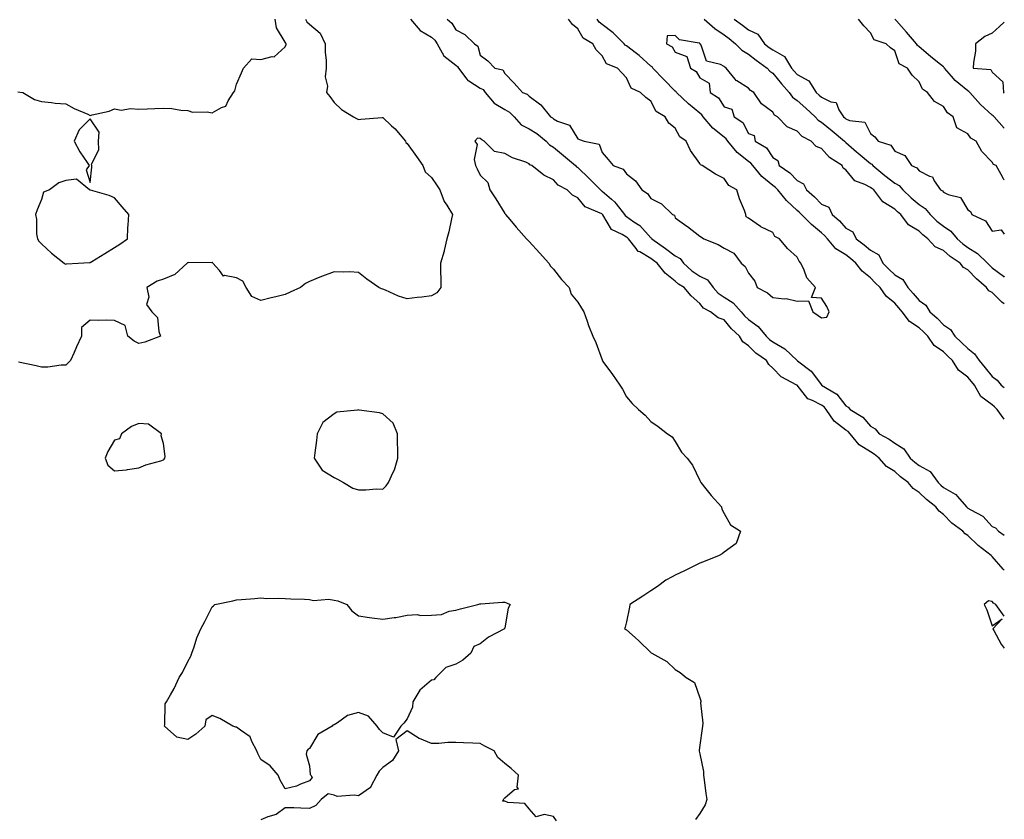
# Model space of a CAD drawing. Units: inches. Extents: x 910403 to 913043, y 7305818 to 7308458.
# Drawn here: x 912639 to 913043, y 7306254 to 7306582 of the extents above; entities that cross this region are included whole.
import ezdxf

# ---------------------------------------------------------------- set-up
doc = ezdxf.new("R2010")
doc.units = ezdxf.units.IN
doc.header["$MEASUREMENT"] = 0
doc.layers.add('Contour_91047305', color=7, linetype='Continuous', true_color=0xd1fe31)

msp = doc.modelspace()

# ---------------------------------------------------------------- linework, layer by layer
at = {"layer": 'Contour_91047305'}
for points in [[(912638.31, 7306552.17, 3269), (912640.41, 7306551.92, 3269), (912645.21, 7306549.09, 3269), (912648.05, 7306548.21, 3269), (912652.11, 7306547.86, 3269), (912653.64, 7306547.51, 3269), (912658.05, 7306547.22, 3269), (912661.51, 7306545.38, 3269), (912667.02, 7306542.95, 3269), (912668.05, 7306542.46, 3269), (912668.83, 7306542.7, 3269), (912675.77, 7306544.2, 3269), (912678.05, 7306545.15, 3269), (912680.79, 7306544.66, 3269), (912684.59, 7306545.38, 3269), (912688.05, 7306545.05, 3269), (912691.35, 7306545.22, 3269), (912694.61, 7306545.36, 3269), (912698.05, 7306545.53, 3269), (912701.51, 7306545.38, 3269), (912705.26, 7306544.71, 3269), (912708.05, 7306544.56, 3269), (912710, 7306543.87, 3269), (912715.99, 7306543.98, 3269), (912718.05, 7306543.56, 3269), (912721.86, 7306545.73, 3269), (912723.68, 7306546.29, 3269), (912724.62, 7306548.48, 3269), (912726.87, 7306551.92, 3269), (912727.35, 7306552.62, 3269), (912728.05, 7306555.38, 3269), (912730.04, 7306559.93, 3269), (912730.92, 7306561.92, 3269), (912734.3, 7306565.67, 3269), (912738.05, 7306565.43, 3269), (912742.73, 7306566.61, 3269), (912743.49, 7306566.48, 3269), (912748.05, 7306570.6, 3269), (912748.36, 7306571.61, 3269), (912748.45, 7306571.92, 3269), (912748.23, 7306572.1, 3269), (912748.05, 7306572.55, 3269), (912744.51, 7306578.38, 3269), (912743.85, 7306581.92, 3269)], [(912756.36, 7306581.92, 3268), (912756.96, 7306580.84, 3268), (912758.05, 7306579.88, 3268), (912762.36, 7306576.23, 3268), (912764.48, 7306571.92, 3268), (912764.48, 7306568.35, 3268), (912764.79, 7306565.17, 3268), (912764.79, 7306561.92, 3268), (912764.48, 7306558.35, 3268), (912765.44, 7306554.53, 3268), (912764.93, 7306551.92, 3268), (912766.35, 7306550.22, 3268), (912768.05, 7306547.83, 3268), (912771.11, 7306544.98, 3268), (912776.02, 7306541.92, 3268), (912777.32, 7306541.19, 3268), (912778.05, 7306540.88, 3268), (912778.99, 7306540.98, 3268), (912787.75, 7306541.62, 3268), (912788.05, 7306541.65, 3268), (912791.68, 7306538.29, 3268), (912793.11, 7306536.98, 3268), (912793.67, 7306536.3, 3268), (912797.36, 7306531.92, 3268), (912797.53, 7306531.4, 3268), (912798.05, 7306530.95, 3268), (912801.82, 7306525.69, 3268), (912804.52, 7306521.92, 3268), (912805.48, 7306519.34, 3268), (912808.05, 7306516.99, 3268), (912810.12, 7306513.98, 3268), (912811.4, 7306511.92, 3268), (912813.26, 7306507.13, 3268), (912814.32, 7306505.65, 3268), (912816.65, 7306501.92, 3268), (912816.19, 7306500.06, 3268), (912815.15, 7306494.81, 3268), (912814.33, 7306491.92, 3268), (912813.23, 7306487.1, 3268), (912813.19, 7306486.78, 3268), (912811.68, 7306481.92, 3268), (912811.72, 7306478.25, 3268), (912811.8, 7306475.67, 3268), (912811.83, 7306471.92, 3268), (912810.24, 7306469.72, 3268), (912808.05, 7306468.48, 3268), (912804.11, 7306467.98, 3268), (912802.13, 7306467.84, 3268), (912798.05, 7306467.27, 3268), (912794.54, 7306468.4, 3268), (912789.19, 7306470.78, 3268), (912788.05, 7306471.22, 3268), (912787.55, 7306471.42, 3268), (912786.5, 7306471.92, 3268), (912781.5, 7306475.37, 3268), (912778.05, 7306478.12, 3268), (912774.43, 7306478.3, 3268), (912771.76, 7306478.21, 3268), (912768.05, 7306478.38, 3268), (912763.35, 7306476.63, 3268), (912762.26, 7306476.14, 3268), (912758.05, 7306474.35, 3268), (912756.4, 7306473.56, 3268), (912754.25, 7306471.92, 3268), (912750.02, 7306469.96, 3268), (912748.05, 7306468.99, 3268), (912744.19, 7306468.06, 3268), (912742.28, 7306467.69, 3268), (912738.05, 7306466.55, 3268), (912734.38, 7306468.25, 3268), (912731.97, 7306471.92, 3268), (912730.62, 7306474.5, 3268), (912728.05, 7306475.94, 3268), (912723.16, 7306476.8, 3268), (912722.76, 7306476.63, 3268), (912721.05, 7306478.92, 3268), (912718.28, 7306481.92, 3268), (912718.26, 7306482.13, 3268), (912718.05, 7306482.2, 3268), (912717.91, 7306482.06, 3268), (912708.29, 7306482.16, 3268), (912708.05, 7306482.08, 3268), (912707.98, 7306481.99, 3268), (912707.83, 7306481.92, 3268), (912702.72, 7306477.25, 3268), (912698.05, 7306475.33, 3268), (912695.48, 7306474.49, 3268), (912691.29, 7306471.92, 3268), (912692.03, 7306467.94, 3268), (912691.13, 7306465, 3268), (912693.38, 7306461.92, 3268), (912695.69, 7306459.56, 3268), (912696.14, 7306453.82, 3268), (912696.85, 7306451.92, 3268), (912690.47, 7306449.51, 3268), (912688.05, 7306448.89, 3268), (912686.09, 7306449.97, 3268), (912683.46, 7306451.92, 3268), (912682.41, 7306456.28, 3268), (912678.05, 7306458.33, 3268), (912674.65, 7306458.52, 3268), (912671.61, 7306458.37, 3268), (912668.05, 7306458.51, 3268), (912664.52, 7306455.46, 3268), (912664.43, 7306451.92, 3268), (912662.43, 7306447.54, 3268), (912661.42, 7306445.29, 3268), (912659.9, 7306441.92, 3268), (912659.01, 7306440.96, 3268), (912658.05, 7306440.08, 3268), (912656.17, 7306440.05, 3268), (912650.67, 7306439.3, 3268), (912648.05, 7306439.27, 3268), (912645.89, 7306439.76, 3268), (912638.67, 7306441.3, 3268)], [(912799.44, 7306581.92, 3268), (912803.43, 7306577.3, 3268), (912808.05, 7306574.55, 3268), (912809.45, 7306573.32, 3268), (912810.42, 7306571.92, 3268), (912813.07, 7306566.94, 3268), (912818.05, 7306563.14, 3268), (912818.72, 7306562.59, 3268), (912819.06, 7306561.92, 3268), (912822.56, 7306557.41, 3268), (912822.95, 7306556.82, 3268), (912823.31, 7306556.66, 3268), (912828.05, 7306553.73, 3268), (912829.24, 7306553.11, 3268), (912830.1, 7306551.92, 3268), (912833.71, 7306547.58, 3268), (912838.05, 7306544.97, 3268), (912840.04, 7306543.9, 3268), (912841.91, 7306541.92, 3268), (912844.81, 7306538.68, 3268), (912848.05, 7306537, 3268), (912851.22, 7306535.09, 3268), (912855.12, 7306531.92, 3268), (912856.5, 7306530.38, 3268), (912858.05, 7306529.42, 3268), (912862.17, 7306526.04, 3268), (912867.04, 7306521.92, 3268), (912867.53, 7306521.4, 3268), (912868.05, 7306521.08, 3268), (912872.76, 7306516.63, 3268), (912877.42, 7306511.92, 3268), (912877.71, 7306511.59, 3268), (912878.05, 7306511.39, 3268), (912881.86, 7306508.11, 3268), (912883.16, 7306507.03, 3268), (912883.8, 7306506.17, 3268), (912887.16, 7306501.92, 3268), (912887.53, 7306501.4, 3268), (912888.05, 7306501.08, 3268), (912891.09, 7306498.88, 3268), (912893.44, 7306497.31, 3268), (912898.05, 7306492.32, 3268), (912898.28, 7306492.15, 3268), (912898.43, 7306491.92, 3268), (912904.03, 7306487.9, 3268), (912908.05, 7306484.85, 3268), (912909.99, 7306483.86, 3268), (912911.41, 7306481.92, 3268), (912914.85, 7306478.72, 3268), (912918.05, 7306476.62, 3268), (912921.19, 7306475.06, 3268), (912923.63, 7306471.92, 3268), (912925.68, 7306469.55, 3268), (912928.05, 7306468.02, 3268), (912931.81, 7306465.69, 3268), (912935.02, 7306461.92, 3268), (912936.42, 7306460.29, 3268), (912938.05, 7306458.73, 3268), (912942.08, 7306455.95, 3268), (912945.34, 7306451.92, 3268), (912946.71, 7306450.58, 3268), (912948.05, 7306449.59, 3268), (912952.92, 7306446.79, 3268), (912958.04, 7306441.92, 3268), (912958.11, 7306441.86, 3268), (912963.74, 7306437.6, 3268), (912968.05, 7306431.93, 3268), (912968.06, 7306431.92, 3268), (912974.35, 7306428.22, 3268), (912978.05, 7306423.36, 3268), (912979.01, 7306422.88, 3268), (912979.79, 7306421.92, 3268), (912984.91, 7306418.78, 3268), (912988.05, 7306415.02, 3268), (912990.06, 7306413.93, 3268), (912991.71, 7306411.92, 3268), (912995.82, 7306409.68, 3268), (912998.05, 7306408.01, 3268), (913001.85, 7306405.72, 3268), (913004.4, 7306401.92, 3268), (913006.34, 7306400.21, 3268), (913008.05, 7306398.88, 3268), (913012.52, 7306396.39, 3268), (913015.81, 7306391.92, 3268), (913016.93, 7306390.81, 3268), (913018.05, 7306389.92, 3268), (913022.88, 7306387.09, 3268), (913023.11, 7306386.99, 3268), (913023.74, 7306386.23, 3268), (913027.54, 7306381.92, 3268), (913027.79, 7306381.66, 3268), (913028.05, 7306381.46, 3268), (913029.3, 7306380.68, 3268), (913034.21, 7306378.08, 3268), (913038.05, 7306373.88, 3268), (913039.43, 7306373.31, 3268), (913040.61, 7306371.92, 3268), (913043, 7306370.33, 3268)], [(912814.5, 7306581.92, 3269), (912816.42, 7306580.3, 3269), (912818.05, 7306577.67, 3269), (912821.77, 7306575.64, 3269), (912825.62, 7306571.92, 3269), (912827.04, 7306570.91, 3269), (912828.05, 7306567.21, 3269), (912831.09, 7306564.96, 3269), (912834.02, 7306561.92, 3269), (912837.28, 7306561.16, 3269), (912838.05, 7306559.67, 3269), (912841.9, 7306555.78, 3269), (912845.37, 7306551.92, 3269), (912847.32, 7306551.19, 3269), (912848.05, 7306550.39, 3269), (912852.92, 7306546.78, 3269), (912856.85, 7306541.92, 3269), (912857.63, 7306541.5, 3269), (912858.05, 7306541.17, 3269), (912859.78, 7306540.19, 3269), (912864.62, 7306538.49, 3269), (912868.05, 7306532.9, 3269), (912868.78, 7306532.64, 3269), (912870.69, 7306531.92, 3269), (912876.82, 7306530.7, 3269), (912878.05, 7306527.29, 3269), (912880.55, 7306524.43, 3269), (912882.54, 7306521.92, 3269), (912886.65, 7306520.51, 3269), (912888.05, 7306518.54, 3269), (912891.77, 7306515.64, 3269), (912894.33, 7306511.92, 3269), (912896.58, 7306510.45, 3269), (912898.05, 7306508.46, 3269), (912902.39, 7306506.27, 3269), (912906.92, 7306501.92, 3269), (912907.65, 7306501.52, 3269), (912908.05, 7306500.51, 3269), (912912.83, 7306497.14, 3269), (912913.09, 7306496.96, 3269), (912918.05, 7306492.91, 3269), (912918.75, 7306492.62, 3269), (912919.71, 7306491.92, 3269), (912925.64, 7306489.51, 3269), (912928.05, 7306488.02, 3269), (912932.1, 7306485.96, 3269), (912935.02, 7306481.92, 3269), (912936.71, 7306480.58, 3269), (912938.05, 7306477.82, 3269), (912940.62, 7306474.49, 3269), (912941.57, 7306471.92, 3269), (912945.81, 7306469.68, 3269), (912948.05, 7306467.81, 3269), (912952.72, 7306467.25, 3269), (912953.46, 7306467.34, 3269), (912958.05, 7306466.37, 3269), (912962.63, 7306466.51, 3269), (912964.51, 7306461.92, 3269), (912966.59, 7306460.46, 3269), (912968.05, 7306459.46, 3269), (912970.18, 7306459.79, 3269), (912971.17, 7306461.92, 3269), (912970.23, 7306464.11, 3269), (912968.05, 7306467.57, 3269), (912963.93, 7306467.81, 3269), (912965.52, 7306471.92, 3269), (912961.95, 7306475.82, 3269), (912960.96, 7306479.02, 3269), (912959.57, 7306481.92, 3269), (912958.81, 7306482.67, 3269), (912958.05, 7306484.4, 3269), (912954.06, 7306487.93, 3269), (912950.75, 7306491.92, 3269), (912948.91, 7306492.79, 3269), (912948.05, 7306494.52, 3269), (912943.13, 7306496.84, 3269), (912943.01, 7306496.88, 3269), (912938.05, 7306500.31, 3269), (912937.09, 7306500.96, 3269), (912937.02, 7306501.92, 3269), (912936.4, 7306503.56, 3269), (912934.39, 7306508.26, 3269), (912933.22, 7306511.92, 3269), (912929.94, 7306513.81, 3269), (912928.05, 7306516.67, 3269), (912924.6, 7306518.47, 3269), (912919.03, 7306521.92, 3269), (912918.34, 7306522.2, 3269), (912918.05, 7306522.79, 3269), (912914.3, 7306528.17, 3269), (912912.5, 7306531.92, 3269), (912909.89, 7306533.76, 3269), (912908.05, 7306537.25, 3269), (912905.43, 7306539.3, 3269), (912903.95, 7306541.92, 3269), (912900.19, 7306544.07, 3269), (912898.05, 7306548.3, 3269), (912895.95, 7306549.82, 3269), (912893.76, 7306551.92, 3269), (912889.88, 7306553.75, 3269), (912888.05, 7306557.95, 3269), (912886.06, 7306559.93, 3269), (912884.38, 7306561.92, 3269), (912879.83, 7306563.7, 3269), (912878.05, 7306567.01, 3269), (912875.56, 7306569.44, 3269), (912874.28, 7306571.92, 3269), (912870.29, 7306574.16, 3269), (912868.05, 7306577.96, 3269), (912865.87, 7306579.74, 3269), (912864.3, 7306581.92, 3269)], [(913043, 7306417.96, 3268), (913040.12, 7306421.92, 3268), (913039.03, 7306422.9, 3268), (913038.05, 7306423.76, 3268), (913033.35, 7306427.22, 3268), (913030.77, 7306431.92, 3268), (913029.54, 7306433.41, 3268), (913028.05, 7306435.15, 3268), (913024.18, 7306438.05, 3268), (913021.74, 7306441.92, 3268), (913019.87, 7306443.75, 3268), (913018.05, 7306445.46, 3268), (913014.26, 7306448.12, 3268), (913011.67, 7306451.92, 3268), (913009.88, 7306453.75, 3268), (913008.05, 7306455.37, 3268), (913004.11, 7306457.98, 3268), (913001.13, 7306461.92, 3268), (912999.72, 7306463.59, 3268), (912998.05, 7306465.49, 3268), (912994.55, 7306468.42, 3268), (912992.08, 7306471.92, 3268), (912990.02, 7306473.89, 3268), (912988.05, 7306475.94, 3268), (912984.68, 7306478.55, 3268), (912982.13, 7306481.92, 3268), (912979.97, 7306483.84, 3268), (912978.05, 7306485.33, 3268), (912973.93, 7306487.8, 3268), (912970.45, 7306491.92, 3268), (912969.31, 7306493.19, 3268), (912968.05, 7306494.35, 3268), (912963.86, 7306497.72, 3268), (912959.77, 7306501.92, 3268), (912958.91, 7306502.78, 3268), (912958.05, 7306503.54, 3268), (912953.7, 7306507.56, 3268), (912950.11, 7306511.92, 3268), (912949.1, 7306512.97, 3268), (912948.05, 7306513.74, 3268), (912943.56, 7306517.43, 3268), (912939.82, 7306521.92, 3268), (912939.06, 7306522.93, 3268), (912938.05, 7306523.63, 3268), (912933.44, 7306527.3, 3268), (912929.57, 7306531.92, 3268), (912928.97, 7306532.84, 3268), (912928.05, 7306533.53, 3268), (912923.45, 7306537.32, 3268), (912919.46, 7306541.92, 3268), (912918.87, 7306542.74, 3268), (912918.05, 7306543.36, 3268), (912913.4, 7306547.27, 3268), (912908.56, 7306551.92, 3268), (912908.35, 7306552.22, 3268), (912908.05, 7306552.45, 3268), (912903.38, 7306557.25, 3268), (912898.84, 7306561.92, 3268), (912898.51, 7306562.38, 3268), (912898.05, 7306562.69, 3268), (912893.18, 7306567.06, 3268), (912892.11, 7306567.86, 3268), (912888.05, 7306570.99, 3268), (912887.47, 7306571.33, 3268), (912887.06, 7306571.92, 3268), (912882.5, 7306576.37, 3268), (912878.05, 7306579.86, 3268), (912876.83, 7306580.71, 3268), (912875.97, 7306581.92, 3268)], [(912919.85, 7306581.92, 3268), (912924.23, 7306578.1, 3268), (912928.05, 7306575.54, 3268), (912930.16, 7306574.03, 3268), (912932.72, 7306571.92, 3268), (912935.37, 7306569.24, 3268), (912938.05, 7306567.57, 3268), (912941.25, 7306565.12, 3268), (912945.72, 7306561.92, 3268), (912946.8, 7306560.67, 3268), (912948.05, 7306559.79, 3268), (912951.61, 7306555.47, 3268), (912954.8, 7306551.92, 3268), (912956.14, 7306550.02, 3268), (912958.05, 7306548.61, 3268), (912961.56, 7306545.43, 3268), (912965.42, 7306541.92, 3268), (912966.7, 7306540.57, 3268), (912968.05, 7306539.72, 3268), (912972.33, 7306536.21, 3268), (912977.48, 7306531.92, 3268), (912977.76, 7306531.63, 3268), (912978.05, 7306531.41, 3268), (912982.36, 7306527.61, 3268), (912983.09, 7306526.96, 3268), (912988.05, 7306522.79, 3268), (912988.62, 7306522.49, 3268), (912989.08, 7306521.92, 3268), (912994.01, 7306517.88, 3268), (912998.05, 7306514.77, 3268), (912999.85, 7306513.73, 3268), (913001.35, 7306511.92, 3268), (913004.75, 7306508.63, 3268), (913008.05, 7306505.98, 3268), (913010.52, 7306504.38, 3268), (913012.55, 7306501.92, 3268), (913015.29, 7306499.16, 3268), (913018.05, 7306497.01, 3268), (913021.11, 7306494.98, 3268), (913023.65, 7306491.92, 3268), (913025.95, 7306489.82, 3268), (913028.05, 7306488.38, 3268), (913032.06, 7306485.93, 3268), (913036.09, 7306481.92, 3268), (913037.04, 7306480.9, 3268), (913038.05, 7306480.05, 3268), (913042.67, 7306476.54, 3268), (913043, 7306476.17, 3268)], [(912932.22, 7306581.92, 3269), (912935.66, 7306579.53, 3269), (912938.05, 7306577.57, 3269), (912941.89, 7306575.77, 3269), (912944.62, 7306571.92, 3269), (912946.56, 7306570.43, 3269), (912948.05, 7306569.34, 3269), (912952.84, 7306566.71, 3269), (912955.77, 7306561.92, 3269), (912956.81, 7306560.68, 3269), (912958.05, 7306559.3, 3269), (912962.76, 7306556.64, 3269), (912965.85, 7306551.92, 3269), (912967.01, 7306550.88, 3269), (912968.05, 7306549.93, 3269), (912971.86, 7306548.11, 3269), (912973.99, 7306547.86, 3269), (912975.17, 7306544.8, 3269), (912977.09, 7306541.92, 3269), (912977.62, 7306541.49, 3269), (912978.05, 7306541.13, 3269), (912979.51, 7306540.46, 3269), (912985.82, 7306539.68, 3269), (912988.05, 7306535.06, 3269), (912989.91, 7306533.78, 3269), (912991.28, 7306531.92, 3269), (912996.4, 7306530.27, 3269), (912998.05, 7306527.89, 3269), (913002.18, 7306526.05, 3269), (913004.98, 7306521.92, 3269), (913007.15, 7306521.01, 3269), (913008.05, 7306519.8, 3269), (913012.35, 7306517.61, 3269), (913013.51, 7306517.38, 3269), (913014.28, 7306515.69, 3269), (913016.88, 7306511.92, 3269), (913017.64, 7306511.51, 3269), (913018.05, 7306510.97, 3269), (913019.94, 7306510.03, 3269), (913024.98, 7306508.85, 3269), (913028.05, 7306503.78, 3269), (913029.2, 7306503.06, 3269), (913029.66, 7306501.92, 3269), (913035.34, 7306499.21, 3269), (913038.05, 7306495.01, 3269), (913041.67, 7306495.53, 3269), (913043, 7306493.83, 3269)], [(913043, 7306516.01, 3269), (913042.63, 7306516.5, 3269), (913041.75, 7306518.22, 3269), (913039.64, 7306521.92, 3269), (913038.54, 7306522.41, 3269), (913038.05, 7306523.38, 3269), (913033.78, 7306527.65, 3269), (913031.43, 7306531.92, 3269), (913029.32, 7306533.19, 3269), (913028.05, 7306534.99, 3269), (913023.59, 7306537.46, 3269), (913021.98, 7306541.92, 3269), (913019.76, 7306543.63, 3269), (913018.05, 7306546.2, 3269), (913014.37, 7306548.24, 3269), (913011.53, 7306551.92, 3269), (913009.43, 7306553.3, 3269), (913008.05, 7306556.23, 3269), (913005.2, 7306559.07, 3269), (913003.25, 7306561.92, 3269), (912999.84, 7306563.71, 3269), (912998.05, 7306568.93, 3269), (912996.34, 7306570.2, 3269), (912994.5, 7306571.92, 3269), (912989.63, 7306573.5, 3269), (912988.05, 7306576.33, 3269), (912985.33, 7306579.2, 3269), (912983.16, 7306581.92, 3269)], [(913043, 7306537.23, 3268), (913038.79, 7306541.92, 3268), (913038.46, 7306542.34, 3268), (913038.05, 7306542.64, 3268), (913033.17, 7306547.04, 3268), (913028.8, 7306551.92, 3268), (913028.48, 7306552.35, 3268), (913028.05, 7306552.54, 3268), (913024.38, 7306555.59, 3268), (913022.9, 7306556.77, 3268), (913021.36, 7306558.62, 3268), (913018.49, 7306561.92, 3268), (913018.35, 7306562.22, 3268), (913018.05, 7306562.38, 3268), (913015.56, 7306564.41, 3268), (913012.79, 7306566.67, 3268), (913008.05, 7306570.69, 3268), (913007.33, 7306571.2, 3268), (913006.92, 7306571.92, 3268), (913002.82, 7306576.69, 3268), (912998.73, 7306581.24, 3268), (912998.12, 7306581.92, 3268)], [(913043, 7306580.72, 3267), (913040.97, 7306579, 3267), (913038.05, 7306576.27, 3267), (913035.07, 7306574.9, 3267), (913031.22, 7306571.92, 3267), (913031.14, 7306568.83, 3267), (913030.34, 7306564.21, 3267), (913030.23, 7306561.92, 3267), (913037.45, 7306561.32, 3267), (913038.05, 7306560.18, 3267), (913042.37, 7306556.24, 3267), (913042.66, 7306551.92, 3267), (913043, 7306551.7, 3267)], [(913043, 7306465.19, 3267), (913042.03, 7306465.9, 3267), (913038.05, 7306469.85, 3267), (913036.68, 7306470.55, 3267), (913035.76, 7306471.92, 3267), (913031.55, 7306475.42, 3267), (913028.05, 7306479.2, 3267), (913026.22, 7306480.09, 3267), (913024.91, 7306481.92, 3267), (913020.75, 7306484.62, 3267), (913018.05, 7306487.04, 3267), (913014.69, 7306488.56, 3267), (913011.66, 7306491.92, 3267), (913009.59, 7306493.46, 3267), (913008.05, 7306495.03, 3267), (913003.75, 7306497.62, 3267), (913000.54, 7306501.92, 3267), (912999.14, 7306503.01, 3267), (912998.05, 7306504.06, 3267), (912993.13, 7306507.01, 3267), (912989.44, 7306511.92, 3267), (912988.65, 7306512.52, 3267), (912988.05, 7306513, 3267), (912985.73, 7306514.23, 3267), (912981.75, 7306515.61, 3267), (912978.05, 7306520.12, 3267), (912976.96, 7306520.83, 3267), (912976.47, 7306521.92, 3267), (912971.34, 7306525.21, 3267), (912968.05, 7306528.9, 3267), (912965.84, 7306529.71, 3267), (912963.81, 7306531.92, 3267), (912960.04, 7306533.91, 3267), (912958.05, 7306536.06, 3267), (912953.91, 7306537.79, 3267), (912949.9, 7306541.92, 3267), (912948.77, 7306542.63, 3267), (912948.05, 7306543.86, 3267), (912943.37, 7306547.24, 3267), (912940.19, 7306551.92, 3267), (912938.88, 7306552.75, 3267), (912938.05, 7306553.75, 3267), (912933.28, 7306556.69, 3267), (912932.97, 7306556.83, 3267), (912932.57, 7306557.4, 3267), (912928.97, 7306561.92, 3267), (912928.37, 7306562.24, 3267), (912928.05, 7306562.56, 3267), (912926.62, 7306563.35, 3267), (912920.83, 7306564.7, 3267), (912918.65, 7306571.32, 3267), (912918.28, 7306571.92, 3267), (912918.14, 7306572.01, 3267), (912918.05, 7306572.09, 3267), (912917.77, 7306572.2, 3267), (912909.7, 7306573.57, 3267), (912908.05, 7306575.32, 3267), (912904.77, 7306575.2, 3267), (912904.46, 7306571.92, 3267), (912906.79, 7306570.66, 3267), (912908.05, 7306568.44, 3267), (912912.82, 7306566.69, 3267), (912914.3, 7306561.92, 3267), (912916.64, 7306560.5, 3267), (912918.05, 7306557.91, 3267), (912921.88, 7306555.76, 3267), (912922.34, 7306551.92, 3267), (912925.78, 7306549.65, 3267), (912928.05, 7306546.02, 3267), (912931.2, 7306545.06, 3267), (912932.2, 7306541.92, 3267), (912935.76, 7306539.63, 3267), (912938.05, 7306535.1, 3267), (912940.39, 7306534.26, 3267), (912940.75, 7306531.92, 3267), (912945.39, 7306529.26, 3267), (912948.05, 7306525.18, 3267), (912950.15, 7306524.02, 3267), (912950.66, 7306521.92, 3267), (912955.05, 7306518.92, 3267), (912958.05, 7306515.75, 3267), (912960.62, 7306514.5, 3267), (912961.9, 7306511.92, 3267), (912965.18, 7306509.05, 3267), (912968.05, 7306506.16, 3267), (912971, 7306504.87, 3267), (912972.42, 7306501.92, 3267), (912975.37, 7306499.24, 3267), (912978.05, 7306496.21, 3267), (912980.85, 7306494.72, 3267), (912982.22, 7306491.92, 3267), (912985.54, 7306489.41, 3267), (912988.05, 7306487.19, 3267), (912991.47, 7306485.34, 3267), (912993.21, 7306481.92, 3267), (912995.58, 7306479.45, 3267), (912998.05, 7306477.09, 3267), (913001.36, 7306475.23, 3267), (913003.47, 7306471.92, 3267), (913005.61, 7306469.49, 3267), (913008.05, 7306466.58, 3267), (913010.79, 7306464.66, 3267), (913012.48, 7306461.92, 3267), (913015.45, 7306459.32, 3267), (913018.05, 7306456.67, 3267), (913020.87, 7306454.74, 3267), (913022.75, 7306451.92, 3267), (913025.48, 7306449.35, 3267), (913028.05, 7306446.83, 3267), (913030.81, 7306444.68, 3267), (913032.64, 7306441.92, 3267), (913035.13, 7306439, 3267), (913038.05, 7306435.46, 3267), (913040.09, 7306433.96, 3267), (913041.76, 7306431.92, 3267), (913043, 7306430.83, 3267)], [(913043, 7306356.03, 3267), (913042.55, 7306356.42, 3267), (913038.05, 7306361.55, 3267), (913037.82, 7306361.69, 3267), (913037.61, 7306361.92, 3267), (913032.21, 7306366.09, 3267), (913028.05, 7306370.18, 3267), (913026.93, 7306370.81, 3267), (913025.99, 7306371.92, 3267), (913021.43, 7306375.3, 3267), (913018.05, 7306378.81, 3267), (913016.28, 7306380.14, 3267), (913014.89, 7306381.92, 3267), (913011.02, 7306384.89, 3267), (913008.05, 7306387.86, 3267), (913005.63, 7306389.5, 3267), (913003.6, 7306391.92, 3267), (913000.45, 7306394.32, 3267), (912998.05, 7306396.41, 3267), (912994.67, 7306398.54, 3267), (912991.67, 7306401.92, 3267), (912989.63, 7306403.5, 3267), (912988.05, 7306404.44, 3267), (912983.5, 7306407.38, 3267), (912979.72, 7306411.92, 3267), (912978.94, 7306412.81, 3267), (912978.05, 7306413.43, 3267), (912973.17, 7306417.05, 3267), (912969.93, 7306421.92, 3267), (912969.09, 7306422.96, 3267), (912968.05, 7306423.67, 3267), (912964.34, 7306425.63, 3267), (912962.41, 7306426.28, 3267), (912958.05, 7306431.83, 3267), (912957.99, 7306431.86, 3267), (912957.93, 7306431.92, 3267), (912951.4, 7306435.27, 3267), (912948.05, 7306438.85, 3267), (912946.47, 7306440.34, 3267), (912945.43, 7306441.92, 3267), (912941.12, 7306444.99, 3267), (912938.05, 7306447.97, 3267), (912935.8, 7306449.67, 3267), (912934.32, 7306451.92, 3267), (912931.13, 7306455, 3267), (912928.05, 7306458.62, 3267), (912925.64, 7306459.51, 3267), (912922.49, 7306461.92, 3267), (912919.59, 7306463.46, 3267), (912918.05, 7306465.35, 3267), (912914.61, 7306468.48, 3267), (912911.62, 7306471.92, 3267), (912909.38, 7306473.26, 3267), (912908.05, 7306474.48, 3267), (912903.89, 7306477.77, 3267), (912900.62, 7306481.92, 3267), (912899.16, 7306483.03, 3267), (912898.05, 7306483.83, 3267), (912893.47, 7306486.5, 3267), (912892.87, 7306486.74, 3267), (912892, 7306487.97, 3267), (912888.8, 7306491.92, 3267), (912888.44, 7306492.31, 3267), (912888.05, 7306492.59, 3267), (912886.25, 7306493.72, 3267), (912881.85, 7306495.73, 3267), (912878.31, 7306501.66, 3267), (912878.09, 7306501.96, 3267), (912878.05, 7306502, 3267), (912877.87, 7306502.1, 3267), (912871.12, 7306505, 3267), (912868.05, 7306508.72, 3267), (912865.88, 7306509.75, 3267), (912863.75, 7306511.92, 3267), (912860.01, 7306513.88, 3267), (912858.05, 7306516.02, 3267), (912854.06, 7306517.94, 3267), (912849.14, 7306521.92, 3267), (912848.41, 7306522.28, 3267), (912848.05, 7306522.71, 3267), (912846.68, 7306523.29, 3267), (912841.31, 7306525.17, 3267), (912838.05, 7306526.95, 3267), (912833.83, 7306527.7, 3267), (912829.66, 7306531.92, 3267), (912828.62, 7306532.5, 3267), (912828.05, 7306533.01, 3267), (912826.85, 7306533.12, 3267), (912825.78, 7306531.92, 3267), (912826.77, 7306530.63, 3267), (912825.58, 7306524.38, 3267), (912826.15, 7306521.92, 3267), (912826.78, 7306520.65, 3267), (912828.05, 7306517.98, 3267), (912831.17, 7306515.05, 3267), (912832, 7306511.92, 3267), (912834.42, 7306508.29, 3267), (912838.05, 7306502.28, 3267), (912838.24, 7306502.12, 3267), (912838.35, 7306501.92, 3267), (912840.19, 7306499.78, 3267), (912842.83, 7306496.7, 3267), (912847.06, 7306491.92, 3267), (912847.5, 7306491.37, 3267), (912848.05, 7306490.83, 3267), (912852.27, 7306486.14, 3267), (912856.2, 7306481.92, 3267), (912856.8, 7306480.67, 3267), (912858.05, 7306479.46, 3267), (912861.31, 7306475.17, 3267), (912864.57, 7306471.92, 3267), (912865.31, 7306469.18, 3267), (912868.05, 7306465.93, 3267), (912869.57, 7306463.44, 3267), (912870.58, 7306461.92, 3267), (912871.91, 7306458.05, 3267), (912872.42, 7306456.3, 3267), (912874.24, 7306451.92, 3267), (912875.42, 7306449.29, 3267), (912878.05, 7306442.18, 3267), (912878.11, 7306441.99, 3267), (912878.14, 7306441.92, 3267), (912878.37, 7306441.6, 3267), (912882.32, 7306436.19, 3267), (912885.35, 7306431.92, 3267), (912886.39, 7306430.26, 3267), (912888.05, 7306427.09, 3267), (912890.41, 7306424.28, 3267), (912892.97, 7306421.92, 3267), (912895.72, 7306419.59, 3267), (912898.05, 7306416.93, 3267), (912901.04, 7306414.91, 3267), (912904.81, 7306411.92, 3267), (912906.81, 7306410.68, 3267), (912908.05, 7306408.77, 3267), (912910.56, 7306404.43, 3267), (912912.91, 7306401.92, 3267), (912915.14, 7306399.01, 3267), (912918.05, 7306392.79, 3267), (912918.32, 7306392.19, 3267), (912918.52, 7306391.92, 3267), (912920.59, 7306389.38, 3267), (912922.79, 7306386.66, 3267), (912926.97, 7306381.92, 3267), (912927.09, 7306380.96, 3267), (912928.05, 7306379.23, 3267), (912930.71, 7306374.58, 3267), (912934.85, 7306371.92, 3267), (912933.02, 7306366.95, 3267), (912928.05, 7306363.37, 3267), (912927.33, 7306362.64, 3267), (912925.99, 7306361.92, 3267), (912920.34, 7306359.63, 3267), (912918.05, 7306358.89, 3267), (912913.47, 7306356.5, 3267), (912911.88, 7306355.75, 3267), (912908.05, 7306353.87, 3267), (912906.79, 7306353.18, 3267), (912904.22, 7306351.92, 3267), (912900.77, 7306349.2, 3267), (912898.05, 7306347.55, 3267), (912894.69, 7306345.28, 3267), (912889.43, 7306341.92, 3267), (912889.2, 7306340.78, 3267), (912888.05, 7306334.78, 3267), (912887.42, 7306332.55, 3267), (912887.17, 7306331.92, 3267), (912887.8, 7306331.68, 3267), (912888.05, 7306331.47, 3267), (912891.62, 7306328.35, 3267), (912893.15, 7306327.03, 3267), (912898.05, 7306322.17, 3267), (912898.2, 7306322.07, 3267), (912898.35, 7306321.92, 3267), (912904.61, 7306318.48, 3267), (912908.05, 7306315.18, 3267), (912910.08, 7306313.94, 3267), (912912.47, 7306311.92, 3267), (912915.96, 7306309.83, 3267), (912918.05, 7306303.56, 3267), (912918.46, 7306302.34, 3267), (912918.45, 7306301.92, 3267), (912918.38, 7306301.59, 3267), (912919.39, 7306293.26, 3267), (912919.24, 7306291.92, 3267), (912919.01, 7306290.96, 3267), (912918.05, 7306284.22, 3267), (912917.84, 7306282.13, 3267), (912917.86, 7306281.92, 3267), (912917.85, 7306281.72, 3267), (912918.05, 7306280.66, 3267), (912919.56, 7306273.43, 3267), (912919.67, 7306271.92, 3267), (912919.95, 7306270.02, 3267), (912920.55, 7306264.42, 3267), (912920.96, 7306261.92, 3267), (912920.3, 7306259.67, 3267), (912918.05, 7306256.15, 3267), (912916.26, 7306253.71, 3267)], [(913043, 7306337.06, 3266), (913039.53, 7306341.92, 3266), (913038.56, 7306342.43, 3266), (913038.05, 7306343.13, 3266), (913036.53, 7306343.43, 3266), (913034.8, 7306341.92, 3266), (913035.85, 7306339.72, 3266), (913038.05, 7306333.2, 3266), (913042.11, 7306335.98, 3266), (913038.33, 7306331.92, 3266), (913038.74, 7306331.24, 3266), (913041.78, 7306325.65, 3266), (913043, 7306323.96, 3266)], [(912859.27, 7306253.14, 3267), (912858.05, 7306254.92, 3267), (912854.2, 7306255.78, 3267), (912850.94, 7306254.81, 3267), (912848.05, 7306258.04, 3267), (912846.38, 7306260.25, 3267), (912839.33, 7306260.63, 3267), (912838.05, 7306261.15, 3267), (912837.36, 7306261.23, 3267), (912837.62, 7306261.92, 3267), (912837.76, 7306262.21, 3267), (912838.05, 7306262.57, 3267), (912842.14, 7306266.01, 3267), (912843.72, 7306266.26, 3267), (912843.15, 7306267.02, 3267), (912843.74, 7306271.92, 3267), (912840.73, 7306274.6, 3267), (912838.05, 7306276.68, 3267), (912835.24, 7306279.11, 3267), (912833.7, 7306281.92, 3267), (912829.97, 7306283.84, 3267), (912828.05, 7306284.87, 3267), (912824.98, 7306285, 3267), (912821.22, 7306285.09, 3267), (912818.05, 7306285.23, 3267), (912814.76, 7306285.21, 3267), (912811.06, 7306284.93, 3267), (912808.05, 7306284.9, 3267), (912803.08, 7306286.89, 3267), (912803.03, 7306286.9, 3267), (912798.05, 7306290.07, 3267), (912793.46, 7306286.51, 3267), (912794.45, 7306281.92, 3267), (912792.06, 7306277.91, 3267), (912788.05, 7306275.02, 3267), (912786.51, 7306273.45, 3267), (912785.58, 7306271.92, 3267), (912783.08, 7306266.96, 3267), (912783.07, 7306266.9, 3267), (912782.98, 7306266.85, 3267), (912778.05, 7306263.38, 3267), (912776.26, 7306263.71, 3267), (912769.3, 7306263.17, 3267), (912768.05, 7306263.61, 3267), (912765.7, 7306264.27, 3267), (912762.73, 7306261.92, 3267), (912760.55, 7306259.42, 3267), (912758.05, 7306258.21, 3267), (912754.44, 7306258.32, 3267), (912751.54, 7306258.43, 3267), (912748.05, 7306258.52, 3267), (912744.26, 7306255.71, 3267), (912740.91, 7306254.78, 3267), (912738.05, 7306253.55, 3267)]]:
    msp.add_polyline3d(points, dxfattribs=at)
for points in [[(912668.05, 7306515.05, 3269), (912668.64, 7306521.33, 3269), (912668.68, 7306521.92, 3269), (912668.63, 7306522.5, 3269), (912671.56, 7306528.41, 3269), (912671.46, 7306531.92, 3269), (912671.75, 7306535.62, 3269), (912668.05, 7306541.13, 3269), (912663.45, 7306536.53, 3269), (912661.43, 7306531.92, 3269), (912663.73, 7306527.59, 3269), (912666.74, 7306523.23, 3269), (912667.6, 7306521.92, 3269), (912666.33, 7306520.2, 3269)], [(912658.05, 7306481.52, 3269), (912658.35, 7306481.63, 3269), (912663.16, 7306481.92, 3269), (912667.75, 7306482.22, 3269), (912668.05, 7306482.16, 3269), (912668.67, 7306482.54, 3269), (912674.09, 7306485.88, 3269), (912678.05, 7306488.28, 3269), (912680.22, 7306489.75, 3269), (912683.27, 7306491.92, 3269), (912683.41, 7306496.56, 3269), (912683.65, 7306497.52, 3269), (912683.84, 7306501.92, 3269), (912681.19, 7306505.06, 3269), (912678.05, 7306508.63, 3269), (912675.76, 7306509.63, 3269), (912668.17, 7306511.8, 3269), (912668.05, 7306511.84, 3269), (912668, 7306511.87, 3269), (912667.71, 7306511.92, 3269), (912662.41, 7306516.29, 3269), (912658.05, 7306515.74, 3269), (912655.11, 7306514.86, 3269), (912651.38, 7306511.92, 3269), (912648.93, 7306511.03, 3269), (912648.05, 7306508, 3269), (912646.25, 7306503.73, 3269), (912645.58, 7306501.92, 3269), (912646.04, 7306499.91, 3269), (912646.03, 7306493.94, 3269), (912646.35, 7306491.92, 3269), (912647.03, 7306490.9, 3269), (912648.05, 7306489.87, 3269), (912652.14, 7306486.01, 3269), (912657.33, 7306481.92, 3269), (912657.8, 7306481.67, 3269)], [(912788.05, 7306389.21, 3268), (912789.41, 7306390.55, 3268), (912790.36, 7306391.92, 3268), (912792.31, 7306396.18, 3268), (912792.84, 7306397.13, 3268), (912794.29, 7306401.92, 3268), (912794.28, 7306405.69, 3268), (912794.12, 7306407.98, 3268), (912794.1, 7306411.92, 3268), (912792.33, 7306416.21, 3268), (912788.05, 7306420.05, 3268), (912786.64, 7306420.5, 3268), (912778.36, 7306421.62, 3268), (912778.05, 7306421.69, 3268), (912777.71, 7306421.58, 3268), (912769.14, 7306420.83, 3268), (912768.05, 7306420.1, 3268), (912763.44, 7306416.53, 3268), (912761.16, 7306411.92, 3268), (912760.83, 7306409.14, 3268), (912760.23, 7306404.1, 3268), (912759.97, 7306401.92, 3268), (912763.17, 7306397.04, 3268), (912768.05, 7306393.98, 3268), (912769.48, 7306393.36, 3268), (912771.87, 7306391.92, 3268), (912775.74, 7306389.61, 3268), (912778.05, 7306388.96, 3268), (912781.11, 7306388.86, 3268), (912785.46, 7306389.32, 3268)], [(912698.05, 7306401.22, 3268), (912698.43, 7306401.55, 3268), (912698.66, 7306401.92, 3268), (912698.73, 7306402.6, 3268), (912698.05, 7306407.92, 3268), (912697.17, 7306411.04, 3268), (912697.24, 7306411.92, 3268), (912692.01, 7306415.88, 3268), (912688.05, 7306416.09, 3268), (912685.01, 7306414.96, 3268), (912680.92, 7306411.92, 3268), (912680.1, 7306409.87, 3268), (912678.05, 7306409.27, 3268), (912675.27, 7306404.69, 3268), (912674.24, 7306401.92, 3268), (912675.22, 7306399.1, 3268), (912678.05, 7306396.65, 3268), (912682.86, 7306397.11, 3268), (912683.39, 7306397.26, 3268), (912688.05, 7306397.92, 3268), (912690.83, 7306399.14, 3268), (912696.97, 7306400.84, 3268)], [(912758.05, 7306269.55, 3267), (912754.28, 7306268.14, 3267), (912752.65, 7306267.32, 3267), (912748.05, 7306266.27, 3267), (912745.95, 7306269.82, 3267), (912745.16, 7306271.92, 3267), (912741.8, 7306275.66, 3267), (912738.05, 7306278.31, 3267), (912736.85, 7306280.72, 3267), (912736.37, 7306281.92, 3267), (912734.33, 7306285.64, 3267), (912733.67, 7306287.55, 3267), (912729.65, 7306290.32, 3267), (912728.05, 7306291.61, 3267), (912727.74, 7306291.61, 3267), (912726.57, 7306291.92, 3267), (912721.27, 7306295.14, 3267), (912718.05, 7306296.29, 3267), (912715.42, 7306294.56, 3267), (912715.07, 7306291.92, 3267), (912711.31, 7306288.66, 3267), (912708.05, 7306286.56, 3267), (912703.64, 7306287.51, 3267), (912698.48, 7306291.92, 3267), (912698.67, 7306292.54, 3267), (912698.8, 7306301.17, 3267), (912699.3, 7306301.92, 3267), (912700.91, 7306304.78, 3267), (912702.53, 7306307.44, 3267), (912704.58, 7306311.92, 3267), (912705.93, 7306314.04, 3267), (912708.05, 7306318.45, 3267), (912709.29, 7306320.68, 3267), (912709.73, 7306321.92, 3267), (912710.67, 7306324.54, 3267), (912711.8, 7306328.17, 3267), (912713.36, 7306331.92, 3267), (912715, 7306334.97, 3267), (912718.05, 7306340.98, 3267), (912718.57, 7306341.39, 3267), (912719.22, 7306341.92, 3267), (912726.53, 7306343.44, 3267), (912728.05, 7306343.74, 3267), (912730.04, 7306343.9, 3267), (912735.58, 7306344.39, 3267), (912738.05, 7306344.59, 3267), (912740.47, 7306344.34, 3267), (912745.46, 7306344.51, 3267), (912748.05, 7306344.31, 3267), (912750.34, 7306344.21, 3267), (912755.94, 7306344.03, 3267), (912758.05, 7306343.94, 3267), (912759.63, 7306343.49, 3267), (912765.92, 7306344.06, 3267), (912768.05, 7306343.73, 3267), (912769.56, 7306343.43, 3267), (912773.3, 7306341.92, 3267), (912775.39, 7306339.26, 3267), (912778.05, 7306337.25, 3267), (912782.64, 7306336.51, 3267), (912783.53, 7306336.44, 3267), (912788.05, 7306335.8, 3267), (912792.67, 7306336.54, 3267), (912793.38, 7306336.59, 3267), (912798.05, 7306337.5, 3267), (912802.17, 7306337.81, 3267), (912803.5, 7306337.37, 3267), (912808.05, 7306337.52, 3267), (912812.12, 7306337.85, 3267), (912815.32, 7306339.19, 3267), (912818.05, 7306339.6, 3267), (912819.92, 7306340.05, 3267), (912827.09, 7306341.92, 3267), (912827.85, 7306342.12, 3267), (912828.05, 7306342.14, 3267), (912828.27, 7306342.13, 3267), (912837.12, 7306342.85, 3267), (912838.05, 7306342.81, 3267), (912838.76, 7306342.63, 3267), (912840.32, 7306341.92, 3267), (912839.55, 7306340.42, 3267), (912838.05, 7306332.3, 3267), (912837.97, 7306332.01, 3267), (912838, 7306331.92, 3267), (912831.44, 7306328.52, 3267), (912828.05, 7306325.77, 3267), (912825.35, 7306324.63, 3267), (912824.2, 7306321.92, 3267), (912820.92, 7306319.05, 3267), (912818.05, 7306317.47, 3267), (912813.89, 7306316.08, 3267), (912809.86, 7306311.92, 3267), (912808.96, 7306311, 3267), (912808.05, 7306310.8, 3267), (912803.2, 7306306.76, 3267), (912800.43, 7306301.92, 3267), (912800.2, 7306299.77, 3267), (912798.05, 7306294.98, 3267), (912796.74, 7306293.24, 3267), (912795.45, 7306291.92, 3267), (912792.44, 7306287.53, 3267), (912788.05, 7306289.25, 3267), (912786.71, 7306290.58, 3267), (912785.74, 7306291.92, 3267), (912782.2, 7306296.06, 3267), (912778.05, 7306297.54, 3267), (912773.64, 7306296.33, 3267), (912769.42, 7306293.3, 3267), (912768.05, 7306292.51, 3267), (912767.63, 7306292.35, 3267), (912767.24, 7306291.92, 3267), (912761.38, 7306288.59, 3267), (912758.05, 7306282.76, 3267), (912757.45, 7306282.52, 3267), (912756.89, 7306281.92, 3267), (912756.57, 7306280.44, 3267), (912758.05, 7306275.7, 3267), (912758.32, 7306272.19, 3267), (912758.58, 7306271.92, 3267), (912759.03, 7306270.94, 3267)]]:
    msp.add_polyline3d(points, close=True, dxfattribs=at)

doc.saveas('drawing.dxf')
